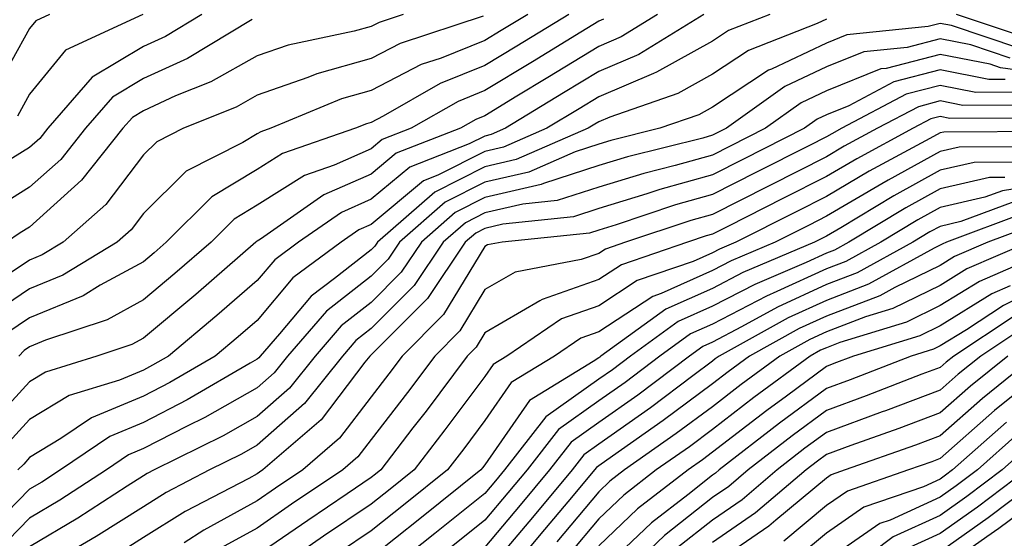
# Model space of a CAD drawing. Units: inches. Extents: x 1000163 to 1002803, y 7247738 to 7250378.
# Drawn here: x 1000827 to 1000914, y 7249326 to 7249371 of the extents above; entities that cross this region are included whole.
import ezdxf

# ---------------------------------------------------------------- set-up
doc = ezdxf.new("R2010")
doc.units = ezdxf.units.IN
doc.header["$MEASUREMENT"] = 0
doc.layers.add('Contour_10007247', color=7, linetype='Continuous', true_color=0x63177c)

msp = doc.modelspace()

# ---------------------------------------------------------------- linework, layer by layer
at = {"layer": 'Contour_10007247'}
for points in [[(1000867.903, 7249371.774, 3038), (1000860.609, 7249369.361, 3038), (1000858.05, 7249368.053, 3038), (1000853.275, 7249366.695, 3038), (1000852.503, 7249366.373, 3038), (1000848.05, 7249364.82, 3038), (1000846.185, 7249363.785, 3038), (1000841.566, 7249361.92, 3038), (1000839.232, 7249360.738, 3038), (1000838.05, 7249359.576, 3038), (1000834.749, 7249355.221, 3038), (1000830.989, 7249351.92, 3038), (1000829.163, 7249350.807, 3038), (1000828.05, 7249350.348, 3038), (1000823.323, 7249347.193, 3038)], [(1000843.187, 7249371.92, 3035), (1000839.984, 7249369.986, 3035), (1000838.05, 7249369.108, 3035), (1000833.558, 7249366.412, 3035), (1000829.651, 7249361.92, 3035), (1000828.939, 7249361.031, 3035), (1000828.05, 7249360.231, 3035), (1000823.626, 7249357.496, 3035)], [(1000898.05, 7249371.5, 3045), (1000897.249, 7249371.119, 3045), (1000891.214, 7249368.756, 3045), (1000888.05, 7249366.676, 3045), (1000884.993, 7249364.977, 3045), (1000879.036, 7249362.906, 3045), (1000878.05, 7249362.486, 3045), (1000877.698, 7249362.272, 3045), (1000877.122, 7249361.92, 3045), (1000870.794, 7249359.176, 3045), (1000868.05, 7249358.541, 3045), (1000863.655, 7249356.315, 3045), (1000858.626, 7249351.92, 3045), (1000858.392, 7249351.578, 3045), (1000858.05, 7249351.236, 3045), (1000854.847, 7249348.717, 3045), (1000852.786, 7249347.184, 3045), (1000850.003, 7249343.873, 3045), (1000848.304, 7249341.92, 3045), (1000848.196, 7249341.774, 3045), (1000848.05, 7249341.647, 3045), (1000847.425, 7249341.295, 3045), (1000841.898, 7249338.072, 3045), (1000838.05, 7249336.08, 3045), (1000835.11, 7249334.86, 3045), (1000830.765, 7249331.92, 3045), (1000829.114, 7249330.856, 3045), (1000828.05, 7249330.221, 3045), (1000823.929, 7249326.041, 3045)], [(1000883.226, 7249371.92, 3042), (1000880.023, 7249369.947, 3042), (1000878.05, 7249369.108, 3042), (1000873.587, 7249366.383, 3042), (1000870.853, 7249364.723, 3042), (1000868.05, 7249363.014, 3042), (1000867.269, 7249362.701, 3042), (1000865.901, 7249361.92, 3042), (1000860.247, 7249359.723, 3042), (1000858.05, 7249357.897, 3042), (1000853.909, 7249356.061, 3042), (1000848.323, 7249352.193, 3042), (1000848.05, 7249352.018, 3042), (1000847.991, 7249351.979, 3042), (1000847.923, 7249351.92, 3042), (1000842.65, 7249347.32, 3042), (1000838.05, 7249343.483, 3042), (1000837.034, 7249342.936, 3042), (1000833.968, 7249341.92, 3042), (1000829.456, 7249340.514, 3042), (1000828.05, 7249339.664, 3042), (1000824.339, 7249335.631, 3042)], [(1000871.81, 7249371.92, 3039), (1000869.476, 7249370.494, 3039), (1000868.05, 7249369.625, 3039), (1000864.212, 7249368.082, 3039), (1000862.464, 7249367.506, 3039), (1000858.05, 7249365.24, 3039), (1000855.462, 7249364.508, 3039), (1000849.241, 7249361.92, 3039), (1000848.353, 7249361.617, 3039), (1000848.05, 7249361.422, 3039), (1000846.79, 7249360.66, 3039), (1000841.819, 7249358.151, 3039), (1000838.05, 7249354.43, 3039), (1000836.966, 7249353.004, 3039), (1000835.735, 7249351.92, 3039), (1000830.96, 7249349.01, 3039), (1000828.05, 7249347.809, 3039), (1000824.515, 7249345.455, 3039)], [(1000829.798, 7249371.92, 3033), (1000828.607, 7249371.363, 3033), (1000828.05, 7249370.69, 3033), (1000824.905, 7249365.065, 3033)], [(1000847.601, 7249371.471, 3036), (1000841.917, 7249368.053, 3036), (1000838.05, 7249366.285, 3036), (1000835.325, 7249364.645, 3036), (1000832.952, 7249361.92, 3036), (1000830.784, 7249359.186, 3036), (1000828.05, 7249356.735, 3036), (1000825.071, 7249354.899, 3036)], [(1000887.278, 7249371.92, 3043), (1000881.575, 7249368.395, 3043), (1000878.05, 7249366.901, 3043), (1000874.954, 7249365.016, 3043), (1000869.876, 7249361.92, 3043), (1000868.597, 7249361.373, 3043), (1000868.05, 7249361.236, 3043), (1000866.673, 7249360.543, 3043), (1000861.458, 7249358.512, 3043), (1000858.05, 7249355.69, 3043), (1000855.443, 7249354.527, 3043), (1000851.673, 7249351.92, 3043), (1000849.593, 7249350.377, 3043), (1000848.05, 7249348.541, 3043), (1000844.505, 7249345.465, 3043), (1000840.247, 7249341.92, 3043), (1000838.86, 7249341.11, 3043), (1000838.05, 7249340.69, 3043), (1000835.941, 7249339.811, 3043), (1000831.526, 7249338.443, 3043), (1000828.05, 7249336.334, 3043), (1000825.931, 7249334.039, 3043)], [(1000860.862, 7249371.92, 3037), (1000858.753, 7249371.217, 3037), (1000858.05, 7249370.865, 3037), (1000856.575, 7249370.445, 3037), (1000850.755, 7249369.215, 3037), (1000848.05, 7249368.268, 3037), (1000843.978, 7249365.992, 3037), (1000840.882, 7249364.752, 3037), (1000838.05, 7249363.463, 3037), (1000837.093, 7249362.877, 3037), (1000836.253, 7249361.92, 3037), (1000832.62, 7249357.35, 3037), (1000828.05, 7249353.248, 3037), (1000827.23, 7249352.74, 3037), (1000826.028, 7249351.92, 3037)], [(1000875.433, 7249371.92, 3040), (1000870.843, 7249369.127, 3040), (1000868.05, 7249367.428, 3040), (1000864.124, 7249365.846, 3040), (1000859.105, 7249362.975, 3040), (1000858.05, 7249362.428, 3040), (1000857.65, 7249362.32, 3040), (1000856.693, 7249361.92, 3040), (1000850.276, 7249359.693, 3040), (1000848.05, 7249358.287, 3040), (1000844.075, 7249355.895, 3040), (1000840.062, 7249351.92, 3040), (1000838.987, 7249350.983, 3040), (1000838.05, 7249350.201, 3040), (1000834.261, 7249348.131, 3040), (1000832.757, 7249347.213, 3040), (1000828.05, 7249345.279, 3040), (1000826.038, 7249343.932, 3040)], [(1000838.011, 7249371.92, 3034), (1000831.194, 7249368.776, 3034), (1000828.05, 7249364.899, 3034), (1000826.985, 7249362.985, 3034)], [(1000893.089, 7249371.92, 3044), (1000889.466, 7249370.504, 3044), (1000888.05, 7249369.576, 3044), (1000883.138, 7249366.832, 3044), (1000882.864, 7249366.735, 3044), (1000878.05, 7249364.693, 3044), (1000876.331, 7249363.639, 3044), (1000873.499, 7249361.92, 3044), (1000869.7, 7249360.27, 3044), (1000868.05, 7249359.889, 3044), (1000863.929, 7249357.799, 3044), (1000862.659, 7249357.311, 3044), (1000858.05, 7249353.473, 3044), (1000856.976, 7249352.994, 3044), (1000855.423, 7249351.92, 3044), (1000851.185, 7249348.785, 3044), (1000848.05, 7249345.045, 3044), (1000846.38, 7249343.59, 3044), (1000844.368, 7249341.92, 3044), (1000840.384, 7249339.586, 3044), (1000838.05, 7249338.385, 3044), (1000833.489, 7249336.481, 3044), (1000830.794, 7249334.664, 3044), (1000828.05, 7249333.004, 3044), (1000827.532, 7249332.438, 3044), (1000827.015, 7249331.92, 3044)], [(1000878.48, 7249371.49, 3041), (1000878.05, 7249371.315, 3041), (1000876.487, 7249370.358, 3041), (1000872.22, 7249367.75, 3041), (1000868.05, 7249365.221, 3041), (1000865.696, 7249364.274, 3041), (1000861.585, 7249361.92, 3041), (1000859.036, 7249360.934, 3041), (1000858.05, 7249360.113, 3041), (1000854.798, 7249358.668, 3041), (1000852.21, 7249357.76, 3041), (1000848.05, 7249355.152, 3041), (1000846.028, 7249353.942, 3041), (1000843.997, 7249351.92, 3041), (1000840.814, 7249349.156, 3041), (1000838.05, 7249346.842, 3041), (1000834.866, 7249345.104, 3041), (1000829.446, 7249343.317, 3041), (1000828.05, 7249342.74, 3041), (1000827.562, 7249342.408, 3041), (1000827.093, 7249341.92, 3041)], [(1000915.911, 7249369.781, 3045), (1000909.476, 7249371.92, 3045)], [(1000915.062, 7249368.932, 3046), (1000909.036, 7249370.934, 3046), (1000908.05, 7249371.129, 3046), (1000906.985, 7249370.856, 3046), (1000899.847, 7249370.123, 3046), (1000898.05, 7249369.401, 3046), (1000893.245, 7249367.115, 3046), (1000892.962, 7249367.008, 3046), (1000888.05, 7249363.785, 3046), (1000886.859, 7249363.111, 3046), (1000883.411, 7249361.92, 3046), (1000879.124, 7249360.846, 3046), (1000878.05, 7249360.514, 3046), (1000875.98, 7249359.85, 3046), (1000871.898, 7249358.072, 3046), (1000868.05, 7249357.184, 3046), (1000864.554, 7249355.416, 3046), (1000860.55, 7249351.92, 3046), (1000859.544, 7249350.426, 3046), (1000858.05, 7249348.932, 3046), (1000854.124, 7249345.846, 3046), (1000850.716, 7249341.92, 3046), (1000849.534, 7249340.436, 3046), (1000848.05, 7249339.127, 3046), (1000843.441, 7249336.529, 3046), (1000841.898, 7249335.768, 3046), (1000838.05, 7249333.785, 3046), (1000836.732, 7249333.238, 3046), (1000834.798, 7249331.92, 3046), (1000830.706, 7249329.264, 3046), (1000828.05, 7249327.692, 3046), (1000825.189, 7249324.781, 3046)], [(1000914.212, 7249368.082, 3047), (1000910.735, 7249369.235, 3047), (1000908.05, 7249369.762, 3047), (1000905.14, 7249369.01, 3047), (1000901.351, 7249368.619, 3047), (1000898.05, 7249367.301, 3047), (1000894.398, 7249365.572, 3047), (1000889.271, 7249361.92, 3047), (1000888.46, 7249361.51, 3047), (1000888.05, 7249361.305, 3047), (1000887.191, 7249361.061, 3047), (1000880.569, 7249359.401, 3047), (1000878.05, 7249358.639, 3047), (1000873.196, 7249357.067, 3047), (1000872.991, 7249356.979, 3047), (1000868.05, 7249355.836, 3047), (1000865.452, 7249354.518, 3047), (1000862.474, 7249351.92, 3047), (1000860.696, 7249349.274, 3047), (1000858.05, 7249346.627, 3047), (1000855.413, 7249344.557, 3047), (1000853.128, 7249341.92, 3047), (1000850.872, 7249339.098, 3047), (1000848.05, 7249336.608, 3047), (1000845.052, 7249334.918, 3047), (1000838.987, 7249331.92, 3047), (1000838.372, 7249331.598, 3047), (1000838.05, 7249331.402, 3047), (1000836.624, 7249330.494, 3047), (1000832.288, 7249327.682, 3047), (1000828.05, 7249325.162, 3047)], [(1000918.05, 7249366.568, 3048), (1000913.362, 7249367.233, 3048), (1000912.435, 7249367.535, 3048), (1000908.05, 7249368.404, 3048), (1000903.294, 7249367.164, 3048), (1000902.845, 7249367.125, 3048), (1000898.05, 7249365.201, 3048), (1000895.823, 7249364.147, 3048), (1000892.698, 7249361.92, 3048), (1000889.612, 7249360.358, 3048), (1000888.05, 7249359.567, 3048), (1000884.778, 7249358.649, 3048), (1000882.015, 7249357.955, 3048), (1000878.05, 7249356.754, 3048), (1000874.398, 7249355.572, 3048), (1000871.39, 7249355.26, 3048), (1000868.05, 7249354.488, 3048), (1000866.351, 7249353.619, 3048), (1000864.398, 7249351.92, 3048), (1000861.849, 7249348.121, 3048), (1000858.05, 7249344.322, 3048), (1000856.702, 7249343.268, 3048), (1000855.53, 7249341.92, 3048), (1000852.21, 7249337.76, 3048), (1000848.05, 7249334.088, 3048), (1000846.663, 7249333.307, 3048), (1000843.86, 7249331.92, 3048), (1000840.042, 7249329.928, 3048), (1000838.05, 7249328.688, 3048), (1000833.909, 7249326.061, 3048), (1000829.808, 7249323.678, 3048)], [(1000913.773, 7249366.197, 3049), (1000912.327, 7249366.197, 3049), (1000908.05, 7249367.037, 3049), (1000903.987, 7249365.983, 3049), (1000900.023, 7249363.893, 3049), (1000898.05, 7249363.102, 3049), (1000897.249, 7249362.721, 3049), (1000896.116, 7249361.92, 3049), (1000890.765, 7249359.205, 3049), (1000888.05, 7249357.828, 3049), (1000883.431, 7249356.539, 3049), (1000882.288, 7249356.158, 3049), (1000878.05, 7249354.869, 3049), (1000875.823, 7249354.147, 3049), (1000869.632, 7249353.502, 3049), (1000868.05, 7249353.131, 3049), (1000867.249, 7249352.721, 3049), (1000866.321, 7249351.92, 3049), (1000863.001, 7249346.969, 3049), (1000858.05, 7249342.027, 3049), (1000857.991, 7249341.979, 3049), (1000857.943, 7249341.92, 3049), (1000857.513, 7249341.383, 3049), (1000853.655, 7249336.315, 3049), (1000848.548, 7249331.92, 3049), (1000848.245, 7249331.725, 3049), (1000848.05, 7249331.578, 3049), (1000847.298, 7249331.168, 3049), (1000841.712, 7249328.258, 3049), (1000838.05, 7249325.983, 3049), (1000835.569, 7249324.401, 3049)], [(1000914.896, 7249365.074, 3050), (1000911.185, 7249365.055, 3050), (1000908.05, 7249365.68, 3050), (1000905.071, 7249364.899, 3050), (1000899.417, 7249361.92, 3050), (1000898.528, 7249361.442, 3050), (1000898.05, 7249361.158, 3050), (1000896.507, 7249360.377, 3050), (1000891.917, 7249358.053, 3050), (1000888.05, 7249356.09, 3050), (1000884.788, 7249355.182, 3050), (1000879.583, 7249353.453, 3050), (1000878.05, 7249352.985, 3050), (1000877.249, 7249352.721, 3050), (1000869.583, 7249351.92, 3050), (1000868.294, 7249351.676, 3050), (1000868.05, 7249351.529, 3050), (1000864.417, 7249345.553, 3050), (1000860.784, 7249341.92, 3050), (1000859.612, 7249340.358, 3050), (1000858.05, 7249338.336, 3050), (1000855.276, 7249334.693, 3050), (1000852.054, 7249331.92, 3050), (1000849.661, 7249330.309, 3050), (1000848.05, 7249329.195, 3050), (1000843.353, 7249326.617, 3050), (1000841.634, 7249325.504, 3050)], [(1000916.028, 7249363.942, 3051), (1000910.052, 7249363.922, 3051), (1000908.05, 7249364.313, 3051), (1000906.155, 7249363.815, 3051), (1000902.552, 7249361.92, 3051), (1000899.622, 7249360.348, 3051), (1000898.05, 7249359.42, 3051), (1000893.079, 7249356.891, 3051), (1000892.972, 7249356.842, 3051), (1000888.05, 7249354.361, 3051), (1000886.146, 7249353.824, 3051), (1000880.413, 7249351.92, 3051), (1000878.655, 7249351.315, 3051), (1000878.05, 7249350.924, 3051), (1000876.517, 7249350.387, 3051), (1000870.696, 7249349.274, 3051), (1000868.05, 7249347.75, 3051), (1000865.843, 7249344.127, 3051), (1000863.646, 7249341.92, 3051), (1000861.243, 7249338.727, 3051), (1000858.05, 7249334.586, 3051), (1000856.898, 7249333.072, 3051), (1000855.56, 7249331.92, 3051), (1000851.068, 7249328.902, 3051), (1000848.05, 7249326.813, 3051), (1000844.886, 7249325.084, 3051)], [(1000917.151, 7249362.818, 3052), (1000908.909, 7249362.779, 3052), (1000908.05, 7249362.945, 3052), (1000907.23, 7249362.74, 3052), (1000905.687, 7249361.92, 3052), (1000900.726, 7249359.244, 3052), (1000898.05, 7249357.672, 3052), (1000894.232, 7249355.738, 3052), (1000889.466, 7249353.336, 3052), (1000888.05, 7249352.623, 3052), (1000887.503, 7249352.467, 3052), (1000885.853, 7249351.92, 3052), (1000880.042, 7249349.928, 3052), (1000878.05, 7249348.629, 3052), (1000873.079, 7249346.891, 3052), (1000872.884, 7249346.754, 3052), (1000868.05, 7249343.961, 3052), (1000867.278, 7249342.692, 3052), (1000866.507, 7249341.92, 3052), (1000862.884, 7249337.086, 3052), (1000861.732, 7249335.602, 3052), (1000858.9, 7249331.92, 3052), (1000858.431, 7249331.539, 3052), (1000858.05, 7249331.246, 3052), (1000855.96, 7249329.83, 3052), (1000852.484, 7249327.486, 3052), (1000848.05, 7249324.43, 3052)], [(1000917.776, 7249361.647, 3053), (1000908.382, 7249361.588, 3053), (1000908.05, 7249361.52, 3053), (1000907.151, 7249361.022, 3053), (1000901.819, 7249358.151, 3053), (1000898.05, 7249355.934, 3053), (1000895.384, 7249354.586, 3053), (1000890.11, 7249351.92, 3053), (1000888.665, 7249351.305, 3053), (1000888.05, 7249350.983, 3053), (1000886.36, 7249350.231, 3053), (1000881.429, 7249348.541, 3053), (1000878.05, 7249346.334, 3053), (1000874.778, 7249345.192, 3053), (1000869.984, 7249341.92, 3053), (1000868.782, 7249341.188, 3053), (1000868.05, 7249340.133, 3053), (1000864.534, 7249335.436, 3053), (1000861.829, 7249331.92, 3053), (1000859.73, 7249330.24, 3053), (1000858.05, 7249328.902, 3053), (1000853.88, 7249326.09, 3053), (1000848.45, 7249322.32, 3053)], [(1000916.429, 7249360.299, 3054), (1000909.71, 7249360.26, 3054), (1000908.05, 7249359.879, 3054), (1000903.48, 7249357.35, 3054), (1000902.923, 7249357.047, 3054), (1000898.05, 7249354.186, 3054), (1000896.546, 7249353.424, 3054), (1000893.558, 7249351.92, 3054), (1000889.691, 7249350.279, 3054), (1000888.05, 7249349.42, 3054), (1000883.528, 7249347.399, 3054), (1000882.816, 7249347.154, 3054), (1000878.05, 7249344.039, 3054), (1000876.478, 7249343.492, 3054), (1000874.173, 7249341.92, 3054), (1000870.364, 7249339.606, 3054), (1000868.05, 7249336.256, 3054), (1000866.194, 7249333.776, 3054), (1000864.769, 7249331.92, 3054), (1000861.038, 7249328.932, 3054), (1000858.05, 7249326.568, 3054), (1000855.276, 7249324.693, 3054)], [(1000915.081, 7249358.951, 3055), (1000911.048, 7249358.922, 3055), (1000908.05, 7249358.238, 3055), (1000903.987, 7249355.983, 3055), (1000899.319, 7249353.19, 3055), (1000898.05, 7249352.447, 3055), (1000897.698, 7249352.272, 3055), (1000897.005, 7249351.92, 3055), (1000890.726, 7249349.244, 3055), (1000888.05, 7249347.848, 3055), (1000883.948, 7249346.022, 3055), (1000878.245, 7249341.92, 3055), (1000878.138, 7249341.832, 3055), (1000878.05, 7249341.774, 3055), (1000877.562, 7249341.432, 3055), (1000871.956, 7249338.014, 3055), (1000868.05, 7249332.379, 3055), (1000867.855, 7249332.115, 3055), (1000867.708, 7249331.92, 3055), (1000862.337, 7249327.633, 3055), (1000858.05, 7249324.225, 3055)], [(1000913.724, 7249357.594, 3056), (1000912.376, 7249357.594, 3056), (1000908.05, 7249356.598, 3056), (1000905.042, 7249354.928, 3056), (1000900.023, 7249351.92, 3056), (1000898.753, 7249351.217, 3056), (1000898.05, 7249350.953, 3056), (1000896.263, 7249350.133, 3056), (1000891.761, 7249348.209, 3056), (1000888.05, 7249346.285, 3056), (1000885.032, 7249344.938, 3056), (1000880.843, 7249341.92, 3056), (1000879.251, 7249340.719, 3056), (1000878.05, 7249339.879, 3056), (1000873.392, 7249336.578, 3056), (1000869.788, 7249331.92, 3056), (1000868.997, 7249330.973, 3056), (1000868.05, 7249329.84, 3056), (1000863.646, 7249326.324, 3056), (1000858.099, 7249321.92, 3056)], [(1000918.05, 7249357.154, 3057), (1000913.538, 7249356.432, 3057), (1000911.985, 7249355.856, 3057), (1000908.05, 7249354.947, 3057), (1000906.097, 7249353.873, 3057), (1000902.845, 7249351.92, 3057), (1000899.749, 7249350.221, 3057), (1000898.05, 7249349.567, 3057), (1000893.704, 7249347.574, 3057), (1000892.786, 7249347.184, 3057), (1000888.05, 7249344.713, 3057), (1000886.116, 7249343.854, 3057), (1000883.431, 7249341.92, 3057), (1000880.364, 7249339.606, 3057), (1000878.05, 7249337.975, 3057), (1000874.505, 7249335.465, 3057), (1000871.761, 7249331.92, 3057), (1000870.071, 7249329.899, 3057), (1000868.05, 7249327.496, 3057), (1000864.954, 7249325.016, 3057)], [(1000914.515, 7249355.455, 3058), (1000909.857, 7249353.727, 3058), (1000908.05, 7249353.307, 3058), (1000907.151, 7249352.818, 3058), (1000905.657, 7249351.92, 3058), (1000900.755, 7249349.215, 3058), (1000898.05, 7249348.19, 3058), (1000893.753, 7249346.217, 3058), (1000890.609, 7249344.479, 3058), (1000888.05, 7249343.141, 3058), (1000887.2, 7249342.77, 3058), (1000886.028, 7249341.92, 3058), (1000881.478, 7249338.492, 3058), (1000878.05, 7249336.08, 3058), (1000875.618, 7249334.352, 3058), (1000873.734, 7249331.92, 3058), (1000871.146, 7249328.824, 3058), (1000868.05, 7249325.143, 3058)], [(1000915.491, 7249354.479, 3059), (1000908.607, 7249351.92, 3059), (1000908.216, 7249351.754, 3059), (1000908.05, 7249351.647, 3059), (1000907.523, 7249351.393, 3059), (1000901.751, 7249348.219, 3059), (1000898.05, 7249346.803, 3059), (1000894.7, 7249345.27, 3059), (1000888.636, 7249341.92, 3059), (1000888.294, 7249341.676, 3059), (1000888.05, 7249341.481, 3059), (1000886.321, 7249340.192, 3059), (1000882.591, 7249337.379, 3059), (1000878.05, 7249334.176, 3059), (1000876.732, 7249333.238, 3059), (1000875.706, 7249331.92, 3059), (1000872.22, 7249327.75, 3059), (1000868.05, 7249322.789, 3059)], [(1000916.478, 7249353.492, 3060), (1000912.23, 7249351.92, 3060), (1000909.31, 7249350.66, 3060), (1000908.05, 7249349.879, 3060), (1000904.066, 7249347.936, 3060), (1000902.757, 7249347.213, 3060), (1000898.05, 7249345.426, 3060), (1000895.648, 7249344.322, 3060), (1000891.302, 7249341.92, 3060), (1000889.427, 7249340.543, 3060), (1000888.05, 7249339.479, 3060), (1000883.724, 7249336.246, 3060), (1000879.261, 7249333.131, 3060), (1000878.05, 7249332.272, 3060), (1000877.845, 7249332.125, 3060), (1000877.679, 7249331.92, 3060), (1000875.804, 7249329.674, 3060), (1000873.294, 7249326.676, 3060), (1000869.3, 7249321.92, 3060)], [(1000915.843, 7249351.92, 3061), (1000910.403, 7249349.567, 3061), (1000908.05, 7249348.111, 3061), (1000903.89, 7249346.08, 3061), (1000901.478, 7249345.348, 3061), (1000898.05, 7249344.039, 3061), (1000896.595, 7249343.375, 3061), (1000893.968, 7249341.92, 3061), (1000890.56, 7249339.41, 3061), (1000888.05, 7249337.467, 3061), (1000884.866, 7249335.104, 3061), (1000880.316, 7249331.92, 3061), (1000879.036, 7249330.934, 3061), (1000878.05, 7249329.996, 3061), (1000874.378, 7249325.592, 3061)], [(1000916.966, 7249350.836, 3062), (1000911.497, 7249348.473, 3062), (1000908.05, 7249346.344, 3062), (1000905.081, 7249344.889, 3062), (1000899.241, 7249343.111, 3062), (1000898.05, 7249342.652, 3062), (1000897.542, 7249342.428, 3062), (1000896.634, 7249341.92, 3062), (1000891.693, 7249338.277, 3062), (1000888.05, 7249335.465, 3062), (1000886.019, 7249333.951, 3062), (1000883.109, 7249331.92, 3062), (1000880.257, 7249329.713, 3062), (1000878.05, 7249327.623, 3062), (1000875.452, 7249324.518, 3062)], [(1000918.05, 7249348.551, 3064), (1000913.607, 7249346.363, 3064), (1000910.355, 7249344.225, 3064), (1000908.05, 7249342.809, 3064), (1000907.454, 7249342.516, 3064), (1000905.511, 7249341.92, 3064), (1000900.13, 7249339.84, 3064), (1000898.05, 7249339.078, 3064), (1000893.939, 7249336.031, 3064), (1000888.636, 7249331.92, 3064), (1000888.323, 7249331.647, 3064), (1000888.05, 7249331.461, 3064), (1000885.872, 7249329.742, 3064), (1000882.689, 7249327.281, 3064), (1000878.05, 7249322.877, 3064)], [(1000914.202, 7249348.072, 3063), (1000912.601, 7249347.369, 3063), (1000908.05, 7249344.576, 3063), (1000906.263, 7249343.707, 3063), (1000900.423, 7249341.92, 3063), (1000898.714, 7249341.256, 3063), (1000898.05, 7249341.012, 3063), (1000894.534, 7249338.404, 3063), (1000892.825, 7249337.145, 3063), (1000888.05, 7249333.463, 3063), (1000887.171, 7249332.799, 3063), (1000885.901, 7249331.92, 3063), (1000881.468, 7249328.502, 3063), (1000878.05, 7249325.25, 3063)], [(1000914.554, 7249345.416, 3065), (1000909.241, 7249341.92, 3065), (1000908.577, 7249341.393, 3065), (1000908.05, 7249340.924, 3065), (1000906.448, 7249340.318, 3065), (1000901.546, 7249338.424, 3065), (1000898.05, 7249337.145, 3065), (1000895.052, 7249334.918, 3065), (1000891.175, 7249331.92, 3065), (1000889.495, 7249330.475, 3065), (1000888.05, 7249329.488, 3065), (1000883.821, 7249326.149, 3065), (1000879.388, 7249321.92, 3065)], [(1000915.491, 7249344.479, 3066), (1000911.614, 7249341.92, 3066), (1000909.642, 7249340.328, 3066), (1000908.05, 7249338.922, 3066), (1000903.235, 7249337.106, 3066), (1000902.962, 7249337.008, 3066), (1000898.05, 7249335.211, 3066), (1000896.155, 7249333.815, 3066), (1000893.724, 7249331.92, 3066), (1000890.667, 7249329.303, 3066), (1000888.05, 7249327.516, 3066), (1000884.925, 7249325.045, 3066)], [(1000913.997, 7249341.92, 3067), (1000910.706, 7249339.264, 3067), (1000908.05, 7249336.92, 3067), (1000904.417, 7249335.553, 3067), (1000900.189, 7249334.059, 3067), (1000898.05, 7249333.277, 3067), (1000897.269, 7249332.701, 3067), (1000896.263, 7249331.92, 3067), (1000891.829, 7249328.141, 3067), (1000888.05, 7249325.543, 3067)], [(1000916.38, 7249341.92, 3068), (1000911.771, 7249338.199, 3068), (1000908.05, 7249334.918, 3068), (1000905.872, 7249334.098, 3068), (1000899.7, 7249331.92, 3068), (1000898.47, 7249331.5, 3068), (1000898.05, 7249331.207, 3068), (1000893.626, 7249327.496, 3068), (1000893.001, 7249326.969, 3068), (1000888.05, 7249323.57, 3068)], [(1000915.052, 7249338.922, 3069), (1000912.835, 7249337.135, 3069), (1000908.05, 7249332.916, 3069), (1000907.327, 7249332.643, 3069), (1000905.276, 7249331.92, 3069), (1000899.905, 7249330.065, 3069), (1000898.05, 7249328.795, 3069), (1000894.31, 7249325.66, 3069)], [(1000913.87, 7249336.1, 3070), (1000909.144, 7249331.92, 3070), (1000908.519, 7249331.451, 3070), (1000908.05, 7249331.119, 3070), (1000906.575, 7249330.445, 3070), (1000901.331, 7249328.639, 3070), (1000898.05, 7249326.373, 3070), (1000895.628, 7249324.342, 3070)], [(1000914.886, 7249335.084, 3071), (1000911.321, 7249331.92, 3071), (1000909.456, 7249330.514, 3071), (1000908.05, 7249329.527, 3071), (1000903.646, 7249327.516, 3071), (1000902.757, 7249327.213, 3071), (1000898.05, 7249323.961, 3071)], [(1000915.911, 7249334.059, 3072), (1000913.489, 7249331.92, 3072), (1000910.394, 7249329.576, 3072), (1000908.05, 7249327.926, 3072), (1000903.919, 7249326.051, 3072), (1000898.441, 7249321.92, 3072)], [(1000915.667, 7249331.92, 3073), (1000911.331, 7249328.639, 3073), (1000908.05, 7249326.334, 3073), (1000905.023, 7249324.947, 3073)], [(1000917.845, 7249331.92, 3074), (1000912.269, 7249327.701, 3074), (1000908.05, 7249324.733, 3074)], [(1000918.05, 7249330.387, 3075), (1000913.206, 7249326.764, 3075), (1000912.161, 7249326.031, 3075), (1000908.05, 7249323.141, 3075)]]:
    msp.add_polyline3d(points, dxfattribs=at)

doc.saveas('drawing.dxf')
